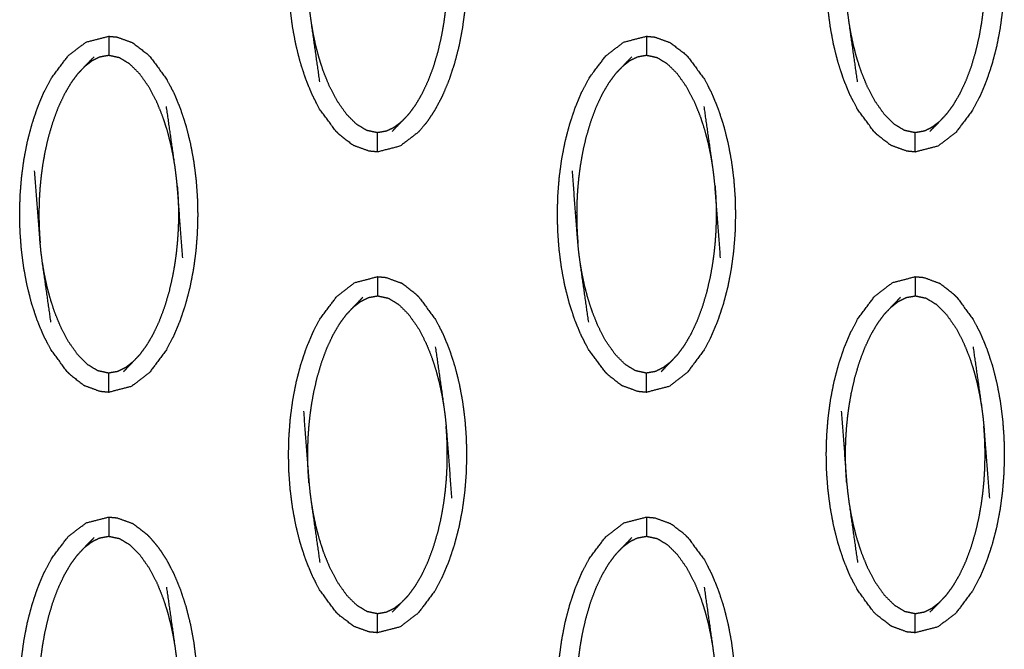
# Model space of a CAD drawing. Units: millimetres. Extents: x -9064 to 8327, y -5322 to 6262.
# Drawn here: x -954 to -902, y 163 to 196 of the extents above; entities that cross this region are included whole.
import ezdxf

# ---------------------------------------------------------------- set-up
doc = ezdxf.new("R2010")
doc.units = ezdxf.units.MM
doc.layers.add('DEFAULT', color=7, linetype='Continuous')

msp = doc.modelspace()

# ---------------------------------------------------------------- linework, layer by layer
at = {"layer": 'DEFAULT', "color": 0}
for points, knots in [([(-937.134, 190.356), (-937.134, 190.356), (-937.134, 190.356), (-937.564, 190.937), (-937.993, 191.518), (-938.182, 191.882), (-938.37, 192.246), (-938.537, 192.65), (-938.703, 193.053), (-938.846, 193.489), (-938.988, 193.924), (-939.105, 194.382), (-939.221, 194.84), (-939.309, 195.312), (-939.397, 195.783), (-939.457, 196.255), (-939.518, 196.727), (-939.552, 197.191), (-939.586, 197.655), (-939.596, 198.116), (-939.607, 198.578), (-939.594, 199.045), (-939.582, 199.511), (-939.545, 199.982), (-939.509, 200.452), (-939.446, 200.921), (-939.384, 201.389), (-939.294, 201.853), (-939.204, 202.317), (-939.086, 202.77), (-938.968, 203.223), (-938.823, 203.656), (-938.679, 204.089), (-938.51, 204.492), (-938.341, 204.894), (-938.15, 205.256), (-937.96, 205.619), (-937.528, 206.193), (-937.096, 206.766), (-936.628, 207.127), (-936.159, 207.488), (-935.57, 207.64), (-934.981, 207.793), (-934.981, 207.793), (-934.981, 207.793)], [72.999734, 72.999734, 72.999734, 73, 73, 74, 74, 75, 75, 76, 76, 77, 77, 78, 78, 79, 79, 80, 80, 81, 81, 82, 82, 83, 83, 84, 84, 85, 85, 86, 86, 87, 87, 88, 88, 89, 89, 90, 90, 91, 91, 92, 92, 93, 93, 93.000015, 93.000015, 93.000015]), ([(-909.187, 190.356), (-909.616, 190.937), (-910.046, 191.518), (-910.234, 191.882), (-910.423, 192.246), (-910.59, 192.65), (-910.757, 193.053), (-910.899, 193.489), (-911.042, 193.924), (-911.158, 194.382), (-911.274, 194.84), (-911.361, 195.312), (-911.449, 195.783), (-911.51, 196.255), (-911.57, 196.727), (-911.605, 197.191), (-911.639, 197.655), (-911.649, 198.116), (-911.66, 198.578), (-911.648, 199.045), (-911.635, 199.511), (-911.598, 199.982), (-911.562, 200.452), (-911.499, 200.921), (-911.437, 201.389), (-911.347, 201.853), (-911.257, 202.317), (-911.139, 202.77), (-911.021, 203.223), (-910.876, 203.656), (-910.732, 204.089), (-910.563, 204.492), (-910.394, 204.894), (-910.203, 205.256), (-910.013, 205.619), (-909.581, 206.193), (-909.149, 206.766), (-908.681, 207.127), (-908.212, 207.488), (-907.623, 207.64), (-907.033, 207.793), (-907.033, 207.793), (-907.033, 207.793)], [69.000044, 69.000044, 69.000044, 70, 70, 71, 71, 72, 72, 73, 73, 74, 74, 75, 75, 76, 76, 77, 77, 78, 78, 79, 79, 80, 80, 81, 81, 82, 82, 83, 83, 84, 84, 85, 85, 86, 86, 87, 87, 88, 88, 89, 89, 89.000056, 89.000056, 89.000056]), ([(-932.827, 206.725), (-932.605, 206.46), (-932.383, 206.195), (-932.175, 205.879), (-931.968, 205.563), (-931.779, 205.199), (-931.591, 204.836), (-931.424, 204.432), (-931.257, 204.028), (-931.114, 203.592), (-930.972, 203.157), (-930.856, 202.699), (-930.74, 202.241), (-930.652, 201.77), (-930.565, 201.298), (-930.504, 200.826), (-930.443, 200.354), (-930.409, 199.89), (-930.375, 199.426), (-930.364, 198.965), (-930.354, 198.504), (-930.366, 198.037), (-930.379, 197.57), (-930.416, 197.1), (-930.452, 196.63), (-930.515, 196.161), (-930.577, 195.692), (-930.667, 195.228), (-930.757, 194.764), (-930.875, 194.311), (-930.993, 193.858), (-931.138, 193.425), (-931.282, 192.992), (-931.451, 192.589), (-931.62, 192.187), (-931.811, 191.825), (-932.001, 191.463), (-932.21, 191.15), (-932.419, 190.837), (-932.642, 190.576), (-932.864, 190.315), (-933.333, 189.954), (-933.802, 189.593), (-934.391, 189.441), (-934.98, 189.289)], [1.000254, 1.000254, 1.000254, 2, 2, 3, 3, 4, 4, 5, 5, 6, 6, 7, 7, 8, 8, 9, 9, 10, 10, 11, 11, 12, 12, 13, 13, 14, 14, 15, 15, 16, 16, 17, 17, 18, 18, 19, 19, 20, 20, 21, 21, 22, 22, 22.999868, 22.999868, 22.999868]), ([(-904.88, 206.725), (-904.45, 206.144), (-904.021, 205.563), (-903.832, 205.199), (-903.644, 204.836), (-903.477, 204.432), (-903.311, 204.028), (-903.168, 203.592), (-903.025, 203.157), (-902.909, 202.699), (-902.793, 202.241), (-902.705, 201.77), (-902.617, 201.298), (-902.557, 200.826), (-902.496, 200.354), (-902.462, 199.89), (-902.428, 199.426), (-902.418, 198.965), (-902.407, 198.504), (-902.42, 198.037), (-902.432, 197.57), (-902.469, 197.1), (-902.506, 196.63), (-902.568, 196.161), (-902.63, 195.692), (-902.72, 195.228), (-902.81, 194.764), (-902.928, 194.311), (-903.046, 193.858), (-903.19, 193.425), (-903.335, 192.992), (-903.504, 192.589), (-903.673, 192.187), (-903.863, 191.825), (-904.054, 191.463), (-904.486, 190.889), (-904.918, 190.315), (-905.386, 189.954), (-905.855, 189.593), (-906.444, 189.441), (-907.033, 189.289), (-907.036, 189.289), (-907.038, 189.29)], [1.000189, 1.000189, 1.000189, 2, 2, 3, 3, 4, 4, 5, 5, 6, 6, 7, 7, 8, 8, 9, 9, 10, 10, 11, 11, 12, 12, 13, 13, 14, 14, 15, 15, 16, 16, 17, 17, 18, 18, 19, 19, 20, 20, 21, 21, 21.004244, 21.004244, 21.004244]), ([(-937.982, 192.933), (-938.203, 194.49), (-938.425, 196.047), (-938.46, 196.312), (-938.495, 196.577), (-938.52, 196.82), (-938.544, 197.064), (-938.687, 198.935), (-938.829, 200.805)], [-3, -3, -3, -2, -2, -1, -1, 0, 0, 1, 1, 1]), ([(-910.034, 192.933), (-910.256, 194.49), (-910.479, 196.047), (-910.513, 196.312), (-910.548, 196.577), (-910.572, 196.82), (-910.597, 197.064), (-910.739, 198.935), (-910.882, 200.805)], [-3, -3, -3, -2, -2, -1, -1, 0, 0, 1, 1, 1]), ([(-931.417, 200.017), (-931.401, 199.797), (-931.385, 199.578), (-931.375, 199.379), (-931.365, 199.179), (-931.36, 198.992), (-931.356, 198.804), (-931.355, 198.62), (-931.355, 198.435), (-931.357, 198.242), (-931.36, 198.048), (-931.369, 197.834), (-931.378, 197.62), (-931.395, 197.376), (-931.411, 197.132), (-931.438, 196.859), (-931.465, 196.586), (-931.505, 196.284), (-931.545, 195.982), (-931.605, 195.644), (-931.664, 195.305), (-931.751, 194.925), (-931.838, 194.546), (-931.956, 194.143), (-932.074, 193.74), (-932.217, 193.358), (-932.36, 192.975), (-932.518, 192.64), (-932.675, 192.305), (-932.844, 192.017), (-933.013, 191.729), (-933.19, 191.488), (-933.367, 191.248)], [0, 0, 0, 1, 1, 2, 2, 3, 3, 4, 4, 5, 5, 6, 6, 7, 7, 8, 8, 9, 9, 10, 10, 11, 11, 12, 12, 13, 13, 14, 14, 15, 15, 16, 16, 16]), ([(-903.47, 200.017), (-903.454, 199.797), (-903.438, 199.578), (-903.428, 199.379), (-903.418, 199.179), (-903.414, 198.992), (-903.409, 198.804), (-903.408, 198.62), (-903.407, 198.435), (-903.411, 198.242), (-903.414, 198.048), (-903.422, 197.834), (-903.431, 197.62), (-903.447, 197.376), (-903.464, 197.132), (-903.491, 196.859), (-903.518, 196.586), (-903.558, 196.284), (-903.599, 195.982), (-903.658, 195.644), (-903.717, 195.305), (-903.804, 194.925), (-903.891, 194.546), (-904.009, 194.143), (-904.127, 193.74), (-904.27, 193.358), (-904.413, 192.975), (-904.57, 192.64), (-904.728, 192.305), (-904.897, 192.017), (-905.065, 191.729), (-905.243, 191.488), (-905.42, 191.248)], [0, 0, 0, 1, 1, 2, 2, 3, 3, 4, 4, 5, 5, 6, 6, 7, 7, 8, 8, 9, 9, 10, 10, 11, 11, 12, 12, 13, 13, 14, 14, 15, 15, 16, 16, 16]), ([(-933.73, 190.865), (-933.917, 190.719), (-934.104, 190.574), (-934.307, 190.472), (-934.511, 190.371), (-934.746, 190.329), (-934.981, 190.288), (-935.26, 190.347), (-935.54, 190.406), (-935.807, 190.568), (-936.074, 190.73), (-936.332, 190.986), (-936.589, 191.243), (-936.834, 191.59), (-937.079, 191.938), (-937.285, 192.332), (-937.491, 192.725), (-937.645, 193.106), (-937.799, 193.487), (-937.913, 193.841), (-938.027, 194.195), (-938.114, 194.527), (-938.2, 194.859), (-938.265, 195.167), (-938.329, 195.475), (-938.377, 195.761), (-938.425, 196.047)], [0, 0, 0, 1, 1, 2, 2, 3, 3, 4, 4, 5, 5, 6, 6, 7, 7, 8, 8, 9, 9, 10, 10, 11, 11, 12, 12, 13, 13, 13]), ([(-905.782, 190.865), (-905.97, 190.719), (-906.157, 190.574), (-906.36, 190.472), (-906.564, 190.371), (-906.798, 190.329), (-907.033, 190.288), (-907.314, 190.347), (-907.594, 190.406), (-907.86, 190.568), (-908.127, 190.73), (-908.384, 190.986), (-908.642, 191.243), (-908.887, 191.59), (-909.133, 191.938), (-909.338, 192.332), (-909.544, 192.725), (-909.698, 193.106), (-909.852, 193.487), (-909.966, 193.841), (-910.08, 194.195), (-910.167, 194.527), (-910.253, 194.859), (-910.317, 195.167), (-910.382, 195.475), (-910.43, 195.761), (-910.479, 196.047)], [0, 0, 0, 1, 1, 2, 2, 3, 3, 4, 4, 5, 5, 6, 6, 7, 7, 8, 8, 9, 9, 10, 10, 11, 11, 12, 12, 13, 13, 13]), ([(-951.107, 177.865), (-951.107, 177.865), (-951.107, 177.865), (-951.537, 178.446), (-951.967, 179.027), (-952.155, 179.391), (-952.344, 179.755), (-952.51, 180.158), (-952.677, 180.562), (-952.819, 180.997), (-952.962, 181.432), (-953.078, 181.89), (-953.194, 182.348), (-953.282, 182.82), (-953.37, 183.292), (-953.431, 183.764), (-953.491, 184.236), (-953.525, 184.7), (-953.56, 185.164), (-953.57, 185.625), (-953.58, 186.086), (-953.568, 186.552), (-953.556, 187.019), (-953.519, 187.489), (-953.482, 187.96), (-953.42, 188.429), (-953.357, 188.898), (-953.268, 189.362), (-953.178, 189.826), (-953.06, 190.279), (-952.941, 190.732), (-952.797, 191.165), (-952.652, 191.597), (-952.483, 192), (-952.315, 192.403), (-952.124, 192.765), (-951.934, 193.128), (-951.502, 193.701), (-951.069, 194.275), (-950.601, 194.636), (-950.133, 194.997), (-949.544, 195.149), (-948.954, 195.301)], [68.999616, 68.999616, 68.999616, 69, 69, 70, 70, 71, 71, 72, 72, 73, 73, 74, 74, 75, 75, 76, 76, 77, 77, 78, 78, 79, 79, 80, 80, 81, 81, 82, 82, 83, 83, 84, 84, 85, 85, 86, 86, 87, 87, 88, 88, 88.999775, 88.999775, 88.999775]), ([(-948.954, 195.301), (-948.954, 195.266), (-948.954, 195.231), (-948.954, 195.12), (-948.954, 195.008), (-948.954, 194.839), (-948.954, 194.67), (-948.954, 194.486), (-948.954, 194.302)], [0, 0, 0, 1, 1, 2, 2, 3, 3, 4, 4, 4]), ([(-948.954, 195.301), (-948.736, 195.281), (-948.518, 195.26), (-948.127, 195.118), (-947.736, 194.975)], [0, 0, 0, 1, 1, 2, 2, 2]), ([(-947.736, 194.975), (-947.691, 194.947), (-947.647, 194.919), (-947.293, 194.644), (-946.939, 194.37), (-946.87, 194.302), (-946.801, 194.234)], [0, 0, 0, 1, 1, 2, 2, 3, 3, 3]), ([(-924.397, 179.755), (-924.563, 180.158), (-924.73, 180.562), (-924.872, 180.997), (-925.015, 181.432), (-925.131, 181.89), (-925.247, 182.348), (-925.335, 182.82), (-925.423, 183.292), (-925.483, 183.764), (-925.544, 184.236), (-925.578, 184.7), (-925.612, 185.164), (-925.623, 185.625), (-925.634, 186.086), (-925.621, 186.552), (-925.608, 187.019), (-925.572, 187.489), (-925.535, 187.96), (-925.473, 188.429), (-925.41, 188.898), (-925.32, 189.362), (-925.231, 189.826), (-925.112, 190.279), (-924.994, 190.732), (-924.85, 191.165), (-924.705, 191.597), (-924.536, 192), (-924.367, 192.403), (-924.177, 192.765), (-923.986, 193.128), (-923.555, 193.701), (-923.123, 194.275), (-922.654, 194.636), (-922.186, 194.997), (-921.597, 195.149), (-921.007, 195.301)], [71, 71, 71, 72, 72, 73, 73, 74, 74, 75, 75, 76, 76, 77, 77, 78, 78, 79, 79, 80, 80, 81, 81, 82, 82, 83, 83, 84, 84, 85, 85, 86, 86, 87, 87, 88, 88, 88.999588, 88.999588, 88.999588]), ([(-921.007, 195.301), (-921.007, 195.266), (-921.007, 195.231), (-921.007, 195.12), (-921.007, 195.008), (-921.007, 194.839), (-921.007, 194.67), (-921.007, 194.486), (-921.007, 194.302)], [0, 0, 0, 1, 1, 2, 2, 3, 3, 4, 4, 4]), ([(-921.007, 195.301), (-920.789, 195.281), (-920.57, 195.26), (-920.18, 195.118), (-919.789, 194.975)], [0, 0, 0, 1, 1, 2, 2, 2]), ([(-919.789, 194.975), (-919.744, 194.947), (-919.699, 194.919), (-919.345, 194.644), (-918.991, 194.37), (-918.922, 194.302), (-918.854, 194.234)], [0, 0, 0, 1, 1, 2, 2, 3, 3, 3]), ([(-950.567, 193.342), (-950.386, 193.533), (-950.205, 193.724), (-949.961, 193.979), (-949.716, 194.233)], [-1, -1, -1, 0, 0, 1, 1, 1]), ([(-945.509, 188.544), (-945.557, 188.829), (-945.606, 189.115), (-945.67, 189.423), (-945.734, 189.731), (-945.821, 190.063), (-945.907, 190.395), (-946.022, 190.749), (-946.136, 191.103), (-946.29, 191.484), (-946.443, 191.865), (-946.649, 192.258), (-946.855, 192.652), (-947.1, 193), (-947.345, 193.347), (-947.603, 193.603), (-947.86, 193.859), (-948.127, 194.022), (-948.394, 194.184), (-948.674, 194.243), (-948.954, 194.302), (-949.189, 194.26), (-949.424, 194.218), (-949.627, 194.117), (-949.83, 194.016), (-950.018, 193.87), (-950.205, 193.724)], [0, 0, 0, 1, 1, 2, 2, 3, 3, 4, 4, 5, 5, 6, 6, 7, 7, 8, 8, 9, 9, 10, 10, 11, 11, 12, 12, 13, 13, 13]), ([(-946.801, 194.234), (-946.371, 193.652), (-945.941, 193.071), (-945.753, 192.708), (-945.565, 192.344), (-945.398, 191.941), (-945.231, 191.537), (-945.088, 191.101), (-944.945, 190.666), (-944.83, 190.208), (-944.714, 189.75), (-944.626, 189.278), (-944.538, 188.806), (-944.478, 188.334), (-944.417, 187.862), (-944.383, 187.399), (-944.349, 186.935), (-944.338, 186.474), (-944.327, 186.012), (-944.34, 185.546), (-944.353, 185.079), (-944.389, 184.609), (-944.426, 184.138), (-944.488, 183.669), (-944.551, 183.2), (-944.641, 182.736), (-944.731, 182.272), (-944.849, 181.819), (-944.967, 181.367), (-945.111, 180.934), (-945.256, 180.501), (-945.425, 180.098), (-945.594, 179.696), (-945.784, 179.334), (-945.975, 178.971), (-946.406, 178.398), (-946.838, 177.824), (-947.307, 177.463), (-947.775, 177.102), (-948.365, 176.95), (-948.954, 176.798)], [1.000142, 1.000142, 1.000142, 2, 2, 3, 3, 4, 4, 5, 5, 6, 6, 7, 7, 8, 8, 9, 9, 10, 10, 11, 11, 12, 12, 13, 13, 14, 14, 15, 15, 16, 16, 17, 17, 18, 18, 19, 19, 20, 20, 20.999768, 20.999768, 20.999768]), ([(-922.62, 193.342), (-922.439, 193.533), (-922.258, 193.724), (-922.013, 193.979), (-921.769, 194.233)], [-1, -1, -1, 0, 0, 1, 1, 1]), ([(-917.562, 188.544), (-917.61, 188.829), (-917.658, 189.115), (-917.723, 189.423), (-917.787, 189.731), (-917.874, 190.063), (-917.96, 190.395), (-918.074, 190.749), (-918.189, 191.103), (-918.342, 191.484), (-918.496, 191.865), (-918.702, 192.258), (-918.908, 192.652), (-919.153, 193), (-919.399, 193.347), (-919.656, 193.603), (-919.913, 193.859), (-920.18, 194.022), (-920.447, 194.184), (-920.727, 194.243), (-921.007, 194.302), (-921.242, 194.26), (-921.477, 194.218), (-921.68, 194.117), (-921.884, 194.016), (-922.071, 193.87), (-922.258, 193.724)], [0, 0, 0, 1, 1, 2, 2, 3, 3, 4, 4, 5, 5, 6, 6, 7, 7, 8, 8, 9, 9, 10, 10, 11, 11, 12, 12, 13, 13, 13]), ([(-918.853, 194.234), (-918.424, 193.652), (-917.994, 193.071), (-917.806, 192.708), (-917.617, 192.344), (-917.451, 191.941), (-917.284, 191.537), (-917.142, 191.101), (-916.999, 190.666), (-916.883, 190.208), (-916.767, 189.75), (-916.679, 189.278), (-916.591, 188.806), (-916.53, 188.334), (-916.47, 187.862), (-916.436, 187.399), (-916.401, 186.935), (-916.391, 186.474), (-916.381, 186.012), (-916.393, 185.546), (-916.405, 185.079), (-916.442, 184.609), (-916.479, 184.138), (-916.541, 183.669), (-916.604, 183.2), (-916.693, 182.736), (-916.783, 182.272), (-916.901, 181.819), (-917.02, 181.367), (-917.164, 180.934), (-917.309, 180.501), (-917.478, 180.098), (-917.647, 179.696), (-917.837, 179.334), (-918.027, 178.971), (-918.459, 178.398), (-918.891, 177.824), (-919.359, 177.463), (-919.828, 177.102), (-920.418, 176.95), (-921.007, 176.798)], [1.00031, 1.00031, 1.00031, 2, 2, 3, 3, 4, 4, 5, 5, 6, 6, 7, 7, 8, 8, 9, 9, 10, 10, 11, 11, 12, 12, 13, 13, 14, 14, 15, 15, 16, 16, 17, 17, 18, 18, 19, 19, 20, 20, 20.999955, 20.999955, 20.999955]), ([(-950.567, 193.342), (-950.745, 193.102), (-950.922, 192.861), (-951.091, 192.573), (-951.26, 192.285), (-951.417, 191.95), (-951.574, 191.615), (-951.717, 191.233), (-951.86, 190.85), (-951.979, 190.447), (-952.097, 190.045), (-952.184, 189.664), (-952.271, 189.284), (-952.33, 188.946), (-952.389, 188.608), (-952.429, 188.306), (-952.47, 188.005), (-952.497, 187.731), (-952.524, 187.458), (-952.54, 187.214), (-952.557, 186.97), (-952.565, 186.756), (-952.573, 186.542), (-952.577, 186.348), (-952.58, 186.155), (-952.579, 185.97), (-952.578, 185.785), (-952.573, 185.598), (-952.568, 185.411), (-952.559, 185.212), (-952.55, 185.012), (-952.534, 184.793), (-952.518, 184.573)], [0, 0, 0, 1, 1, 2, 2, 3, 3, 4, 4, 5, 5, 6, 6, 7, 7, 8, 8, 9, 9, 10, 10, 11, 11, 12, 12, 13, 13, 14, 14, 15, 15, 16, 16, 16]), ([(-922.62, 193.342), (-922.797, 193.102), (-922.975, 192.861), (-923.144, 192.573), (-923.313, 192.285), (-923.47, 191.95), (-923.627, 191.615), (-923.77, 191.233), (-923.913, 190.85), (-924.031, 190.447), (-924.149, 190.045), (-924.236, 189.664), (-924.323, 189.284), (-924.383, 188.946), (-924.442, 188.608), (-924.482, 188.306), (-924.523, 188.005), (-924.549, 187.731), (-924.576, 187.458), (-924.593, 187.214), (-924.609, 186.97), (-924.618, 186.756), (-924.626, 186.542), (-924.629, 186.348), (-924.633, 186.155), (-924.632, 185.97), (-924.632, 185.785), (-924.627, 185.598), (-924.622, 185.411), (-924.612, 185.212), (-924.603, 185.012), (-924.586, 184.793), (-924.57, 184.573)], [0, 0, 0, 1, 1, 2, 2, 3, 3, 4, 4, 5, 5, 6, 6, 7, 7, 8, 8, 9, 9, 10, 10, 11, 11, 12, 12, 13, 13, 14, 14, 15, 15, 16, 16, 16]), ([(-945.106, 183.785), (-945.248, 185.655), (-945.391, 187.525), (-945.415, 187.769), (-945.44, 188.013), (-945.474, 188.278), (-945.509, 188.544), (-945.731, 190.1), (-945.953, 191.657)], [0, 0, 0, 1, 1, 2, 2, 3, 3, 4, 4, 4]), ([(-917.158, 183.785), (-917.301, 185.655), (-917.443, 187.525), (-917.468, 187.769), (-917.492, 188.013), (-917.527, 188.278), (-917.562, 188.544), (-917.784, 190.1), (-918.006, 191.657)], [0, 0, 0, 1, 1, 2, 2, 3, 3, 4, 4, 4]), ([(-933.367, 191.248), (-933.548, 191.056), (-933.73, 190.865), (-933.974, 190.611), (-934.219, 190.357)], [0, 0, 0, 1, 1, 2, 2, 2]), ([(-905.42, 191.248), (-905.601, 191.056), (-905.782, 190.865), (-906.027, 190.611), (-906.272, 190.357)], [0, 0, 0, 1, 1, 2, 2, 2]), ([(-937.134, 190.356), (-937.065, 190.288), (-936.996, 190.219), (-936.642, 189.945), (-936.288, 189.672), (-936.243, 189.643), (-936.198, 189.615)], [0.001628, 0.001628, 0.001628, 1, 1, 2, 2, 3, 3, 3]), ([(-934.981, 189.289), (-934.981, 189.324), (-934.981, 189.359), (-934.981, 189.47), (-934.981, 189.582), (-934.981, 189.751), (-934.981, 189.92), (-934.981, 190.104), (-934.981, 190.288)], [0, 0, 0, 1, 1, 2, 2, 3, 3, 4, 4, 4]), ([(-909.187, 190.356), (-909.118, 190.288), (-909.049, 190.219), (-908.695, 189.945), (-908.341, 189.672), (-908.296, 189.643), (-908.251, 189.615)], [0, 0, 0, 1, 1, 2, 2, 3, 3, 3]), ([(-907.033, 189.289), (-907.033, 189.324), (-907.033, 189.359), (-907.033, 189.47), (-907.033, 189.582), (-907.033, 189.751), (-907.033, 189.92), (-907.033, 190.104), (-907.033, 190.288)], [0, 0, 0, 1, 1, 2, 2, 3, 3, 4, 4, 4]), ([(-934.981, 189.289), (-935.199, 189.309), (-935.417, 189.33), (-935.808, 189.472), (-936.198, 189.615)], [0, 0, 0, 1, 1, 2, 2, 2]), ([(-907.039, 189.289), (-907.254, 189.309), (-907.47, 189.33), (-907.86, 189.472), (-908.251, 189.615)], [0.012052, 0.012052, 0.012052, 1, 1, 2, 2, 2]), ([(-951.955, 180.442), (-952.177, 181.999), (-952.399, 183.555), (-952.434, 183.82), (-952.469, 184.086), (-952.493, 184.329), (-952.518, 184.573), (-952.66, 186.443), (-952.803, 188.314)], [-3, -3, -3, -2, -2, -1, -1, 0, 0, 1, 1, 1]), ([(-924.008, 180.442), (-924.23, 181.999), (-924.452, 183.555), (-924.487, 183.82), (-924.522, 184.086), (-924.546, 184.329), (-924.57, 184.573), (-924.713, 186.443), (-924.856, 188.314)], [-3, -3, -3, -2, -2, -1, -1, 0, 0, 1, 1, 1]), ([(-945.391, 187.525), (-945.375, 187.306), (-945.358, 187.087), (-945.349, 186.887), (-945.339, 186.687), (-945.334, 186.5), (-945.329, 186.313), (-945.329, 186.129), (-945.328, 185.944), (-945.331, 185.751), (-945.334, 185.557), (-945.343, 185.342), (-945.352, 185.128), (-945.368, 184.884), (-945.385, 184.64), (-945.412, 184.367), (-945.439, 184.093), (-945.479, 183.792), (-945.519, 183.491), (-945.578, 183.152), (-945.638, 182.814), (-945.725, 182.434), (-945.812, 182.053), (-945.93, 181.651), (-946.048, 181.248), (-946.191, 180.866), (-946.334, 180.484), (-946.491, 180.149), (-946.649, 179.814), (-946.817, 179.526), (-946.986, 179.237), (-947.164, 178.997), (-947.341, 178.756)], [0, 0, 0, 1, 1, 2, 2, 3, 3, 4, 4, 5, 5, 6, 6, 7, 7, 8, 8, 9, 9, 10, 10, 11, 11, 12, 12, 13, 13, 14, 14, 15, 15, 16, 16, 16]), ([(-917.443, 187.525), (-917.427, 187.306), (-917.411, 187.087), (-917.401, 186.887), (-917.392, 186.687), (-917.387, 186.5), (-917.383, 186.313), (-917.382, 186.129), (-917.381, 185.944), (-917.384, 185.751), (-917.388, 185.557), (-917.396, 185.342), (-917.404, 185.128), (-917.421, 184.884), (-917.438, 184.64), (-917.464, 184.367), (-917.491, 184.093), (-917.531, 183.792), (-917.571, 183.491), (-917.631, 183.152), (-917.69, 182.814), (-917.777, 182.434), (-917.864, 182.053), (-917.982, 181.651), (-918.101, 181.248), (-918.244, 180.866), (-918.387, 180.484), (-918.544, 180.149), (-918.701, 179.814), (-918.87, 179.526), (-919.039, 179.237), (-919.216, 178.997), (-919.394, 178.756)], [0, 0, 0, 1, 1, 2, 2, 3, 3, 4, 4, 5, 5, 6, 6, 7, 7, 8, 8, 9, 9, 10, 10, 11, 11, 12, 12, 13, 13, 14, 14, 15, 15, 16, 16, 16]), ([(-947.703, 178.374), (-947.89, 178.228), (-948.077, 178.083), (-948.28, 177.981), (-948.483, 177.88), (-948.719, 177.838), (-948.954, 177.797), (-949.234, 177.856), (-949.514, 177.915), (-949.781, 178.077), (-950.048, 178.239), (-950.305, 178.495), (-950.563, 178.751), (-950.808, 179.099), (-951.053, 179.447), (-951.259, 179.84), (-951.465, 180.233), (-951.619, 180.614), (-951.773, 180.995), (-951.887, 181.349), (-952.001, 181.704), (-952.087, 182.035), (-952.174, 182.367), (-952.238, 182.675), (-952.303, 182.984), (-952.351, 183.27), (-952.399, 183.555)], [0, 0, 0, 1, 1, 2, 2, 3, 3, 4, 4, 5, 5, 6, 6, 7, 7, 8, 8, 9, 9, 10, 10, 11, 11, 12, 12, 13, 13, 13]), ([(-919.756, 178.374), (-919.943, 178.228), (-920.13, 178.083), (-920.334, 177.981), (-920.537, 177.88), (-920.772, 177.838), (-921.007, 177.797), (-921.287, 177.856), (-921.566, 177.915), (-921.834, 178.077), (-922.101, 178.239), (-922.358, 178.495), (-922.615, 178.751), (-922.861, 179.099), (-923.107, 179.447), (-923.312, 179.84), (-923.518, 180.233), (-923.671, 180.614), (-923.825, 180.995), (-923.94, 181.349), (-924.054, 181.704), (-924.14, 182.035), (-924.227, 182.367), (-924.291, 182.675), (-924.356, 182.984), (-924.404, 183.27), (-924.452, 183.555)], [0, 0, 0, 1, 1, 2, 2, 3, 3, 4, 4, 5, 5, 6, 6, 7, 7, 8, 8, 9, 9, 10, 10, 11, 11, 12, 12, 13, 13, 13]), ([(-937.134, 165.373), (-937.564, 165.954), (-937.993, 166.536), (-938.182, 166.899), (-938.37, 167.262), (-938.537, 167.666), (-938.703, 168.07), (-938.846, 168.505), (-938.988, 168.941), (-939.105, 169.399), (-939.221, 169.857), (-939.309, 170.329), (-939.397, 170.8), (-939.457, 171.273), (-939.518, 171.745), (-939.552, 172.208), (-939.586, 172.672), (-939.596, 173.133), (-939.607, 173.594), (-939.594, 174.061), (-939.582, 174.528), (-939.545, 174.998), (-939.509, 175.468), (-939.446, 175.938), (-939.384, 176.407), (-939.294, 176.871), (-939.204, 177.335), (-939.086, 177.787), (-938.968, 178.24), (-938.823, 178.673), (-938.679, 179.106), (-938.51, 179.509), (-938.341, 179.912), (-938.15, 180.274), (-937.96, 180.635), (-937.528, 181.209), (-937.096, 181.783), (-936.628, 182.144), (-936.159, 182.505), (-935.57, 182.657), (-934.981, 182.809)], [1.000035, 1.000035, 1.000035, 2, 2, 3, 3, 4, 4, 5, 5, 6, 6, 7, 7, 8, 8, 9, 9, 10, 10, 11, 11, 12, 12, 13, 13, 14, 14, 15, 15, 16, 16, 17, 17, 18, 18, 19, 19, 20, 20, 20.999786, 20.999786, 20.999786]), ([(-934.981, 182.809), (-934.981, 182.775), (-934.981, 182.74), (-934.981, 182.629), (-934.981, 182.517), (-934.981, 182.348), (-934.981, 182.178), (-934.981, 181.994), (-934.981, 181.81)], [0, 0, 0, 1, 1, 2, 2, 3, 3, 4, 4, 4]), ([(-934.98, 182.809), (-934.762, 182.789), (-934.544, 182.768), (-934.153, 182.626), (-933.763, 182.484)], [0.001352, 0.001352, 0.001352, 1, 1, 2, 2, 2]), ([(-909.186, 165.373), (-909.187, 165.373), (-909.187, 165.373), (-909.616, 165.954), (-910.046, 166.536), (-910.234, 166.899), (-910.423, 167.262), (-910.59, 167.666), (-910.757, 168.07), (-910.899, 168.505), (-911.042, 168.941), (-911.158, 169.399), (-911.274, 169.857), (-911.361, 170.329), (-911.449, 170.8), (-911.51, 171.273), (-911.57, 171.745), (-911.605, 172.208), (-911.639, 172.672), (-911.649, 173.133), (-911.66, 173.594), (-911.648, 174.061), (-911.635, 174.528), (-911.598, 174.998), (-911.562, 175.468), (-911.499, 175.938), (-911.437, 176.407), (-911.347, 176.871), (-911.257, 177.335), (-911.139, 177.787), (-911.021, 178.24), (-910.876, 178.673), (-910.732, 179.106), (-910.563, 179.509), (-910.394, 179.912), (-910.203, 180.274), (-910.013, 180.635), (-909.581, 181.209), (-909.149, 181.783), (-908.681, 182.144), (-908.212, 182.505), (-907.623, 182.657), (-907.033, 182.809)], [0.999867, 0.999867, 0.999867, 1, 1, 2, 2, 3, 3, 4, 4, 5, 5, 6, 6, 7, 7, 8, 8, 9, 9, 10, 10, 11, 11, 12, 12, 13, 13, 14, 14, 15, 15, 16, 16, 17, 17, 18, 18, 19, 19, 20, 20, 20.999932, 20.999932, 20.999932]), ([(-907.033, 182.809), (-906.815, 182.789), (-906.597, 182.768), (-906.206, 182.626), (-905.815, 182.484)], [0, 0, 0, 1, 1, 2, 2, 2]), ([(-907.033, 182.809), (-907.033, 182.775), (-907.033, 182.74), (-907.033, 182.629), (-907.033, 182.517), (-907.033, 182.348), (-907.033, 182.178), (-907.033, 181.994), (-907.033, 181.81)], [0, 0, 0, 1, 1, 2, 2, 3, 3, 4, 4, 4]), ([(-932.827, 181.742), (-932.896, 181.81), (-932.965, 181.879), (-933.319, 182.153), (-933.673, 182.427), (-933.718, 182.456), (-933.763, 182.484)], [0, 0, 0, 1, 1, 2, 2, 3, 3, 3]), ([(-904.88, 181.742), (-904.949, 181.81), (-905.018, 181.879), (-905.372, 182.153), (-905.726, 182.427), (-905.771, 182.456), (-905.815, 182.484)], [0, 0, 0, 1, 1, 2, 2, 3, 3, 3]), ([(-936.594, 180.85), (-936.413, 181.042), (-936.232, 181.233), (-935.987, 181.487), (-935.742, 181.742)], [0, 0, 0, 1, 1, 2, 2, 2]), ([(-936.232, 181.233), (-936.045, 181.379), (-935.857, 181.524), (-935.654, 181.626), (-935.45, 181.727), (-935.215, 181.769), (-934.981, 181.81), (-934.701, 181.751), (-934.421, 181.692), (-934.154, 181.53), (-933.887, 181.368), (-933.629, 181.112), (-933.372, 180.856), (-933.127, 180.508), (-932.881, 180.16), (-932.675, 179.767), (-932.47, 179.374), (-932.316, 178.993), (-932.162, 178.612), (-932.048, 178.257), (-931.934, 177.903), (-931.847, 177.571), (-931.761, 177.24), (-931.696, 176.931), (-931.632, 176.623), (-931.584, 176.337), (-931.535, 176.051)], [0, 0, 0, 1, 1, 2, 2, 3, 3, 4, 4, 5, 5, 6, 6, 7, 7, 8, 8, 9, 9, 10, 10, 11, 11, 12, 12, 13, 13, 13]), ([(-932.827, 181.742), (-932.827, 181.742), (-932.827, 181.742), (-932.398, 181.161), (-931.968, 180.58), (-931.779, 180.216), (-931.591, 179.852), (-931.424, 179.448), (-931.257, 179.045), (-931.114, 178.61), (-930.972, 178.174), (-930.856, 177.716), (-930.74, 177.258), (-930.652, 176.787), (-930.565, 176.315), (-930.504, 175.843), (-930.443, 175.371), (-930.409, 174.907), (-930.375, 174.443), (-930.364, 173.982), (-930.354, 173.521), (-930.366, 173.054), (-930.379, 172.588), (-930.416, 172.117), (-930.452, 171.647), (-930.515, 171.178), (-930.577, 170.709), (-930.667, 170.245), (-930.757, 169.781), (-930.875, 169.328), (-930.993, 168.875), (-931.138, 168.442), (-931.282, 168.009), (-931.451, 167.607), (-931.62, 167.204), (-931.811, 166.841), (-932.001, 166.479), (-932.433, 165.905), (-932.864, 165.332), (-933.333, 164.971), (-933.802, 164.61), (-934.391, 164.458), (-934.98, 164.305)], [68.999979, 68.999979, 68.999979, 69, 69, 70, 70, 71, 71, 72, 72, 73, 73, 74, 74, 75, 75, 76, 76, 77, 77, 78, 78, 79, 79, 80, 80, 81, 81, 82, 82, 83, 83, 84, 84, 85, 85, 86, 86, 87, 87, 88, 88, 88.999917, 88.999917, 88.999917]), ([(-908.647, 180.85), (-908.465, 181.042), (-908.284, 181.233), (-908.04, 181.487), (-907.796, 181.742)], [0, 0, 0, 1, 1, 2, 2, 2]), ([(-908.284, 181.233), (-908.097, 181.379), (-907.91, 181.524), (-907.707, 181.626), (-907.504, 181.727), (-907.269, 181.769), (-907.033, 181.81), (-906.753, 181.751), (-906.474, 181.692), (-906.207, 181.53), (-905.94, 181.368), (-905.682, 181.112), (-905.425, 180.856), (-905.18, 180.508), (-904.935, 180.16), (-904.729, 179.767), (-904.523, 179.374), (-904.369, 178.993), (-904.215, 178.612), (-904.101, 178.257), (-903.986, 177.903), (-903.9, 177.571), (-903.814, 177.24), (-903.749, 176.931), (-903.685, 176.623), (-903.637, 176.337), (-903.589, 176.051)], [0, 0, 0, 1, 1, 2, 2, 3, 3, 4, 4, 5, 5, 6, 6, 7, 7, 8, 8, 9, 9, 10, 10, 11, 11, 12, 12, 13, 13, 13]), ([(-904.88, 181.742), (-904.88, 181.742), (-904.88, 181.742), (-904.45, 181.161), (-904.021, 180.58), (-903.832, 180.216), (-903.644, 179.852), (-903.477, 179.448), (-903.311, 179.045), (-903.168, 178.61), (-903.025, 178.174), (-902.909, 177.716), (-902.793, 177.258), (-902.705, 176.787), (-902.617, 176.315), (-902.557, 175.843), (-902.496, 175.371), (-902.462, 174.907), (-902.428, 174.443), (-902.418, 173.982), (-902.407, 173.521), (-902.42, 173.054), (-902.432, 172.588), (-902.469, 172.117), (-902.506, 171.647), (-902.568, 171.178), (-902.63, 170.709), (-902.72, 170.245), (-902.81, 169.781), (-902.928, 169.328), (-903.046, 168.875), (-903.19, 168.442), (-903.335, 168.009), (-903.504, 167.607), (-903.673, 167.204), (-903.863, 166.841), (-904.054, 166.479), (-904.486, 165.905), (-904.918, 165.332), (-905.386, 164.971), (-905.855, 164.61), (-906.444, 164.458), (-907.033, 164.305)], [68.999891, 68.999891, 68.999891, 69, 69, 70, 70, 71, 71, 72, 72, 73, 73, 74, 74, 75, 75, 76, 76, 77, 77, 78, 78, 79, 79, 80, 80, 81, 81, 82, 82, 83, 83, 84, 84, 85, 85, 86, 86, 87, 87, 88, 88, 88.999877, 88.999877, 88.999877]), ([(-938.544, 172.082), (-938.56, 172.301), (-938.576, 172.52), (-938.586, 172.72), (-938.596, 172.92), (-938.6, 173.107), (-938.605, 173.294), (-938.606, 173.478), (-938.607, 173.663), (-938.603, 173.857), (-938.6, 174.05), (-938.591, 174.265), (-938.583, 174.479), (-938.566, 174.723), (-938.55, 174.966), (-938.523, 175.24), (-938.496, 175.513), (-938.456, 175.815), (-938.416, 176.117), (-938.357, 176.455), (-938.297, 176.793), (-938.21, 177.173), (-938.123, 177.553), (-938.005, 177.956), (-937.887, 178.359), (-937.744, 178.741), (-937.601, 179.123), (-937.443, 179.458), (-937.286, 179.794), (-937.117, 180.082), (-936.948, 180.37), (-936.771, 180.61), (-936.594, 180.85)], [0, 0, 0, 1, 1, 2, 2, 3, 3, 4, 4, 5, 5, 6, 6, 7, 7, 8, 8, 9, 9, 10, 10, 11, 11, 12, 12, 13, 13, 14, 14, 15, 15, 16, 16, 16]), ([(-910.597, 172.082), (-910.613, 172.301), (-910.629, 172.52), (-910.639, 172.72), (-910.649, 172.92), (-910.653, 173.107), (-910.658, 173.294), (-910.659, 173.478), (-910.659, 173.663), (-910.656, 173.857), (-910.653, 174.05), (-910.645, 174.265), (-910.636, 174.479), (-910.619, 174.723), (-910.603, 174.966), (-910.576, 175.24), (-910.549, 175.513), (-910.509, 175.815), (-910.469, 176.117), (-910.409, 176.455), (-910.35, 176.793), (-910.263, 177.173), (-910.176, 177.553), (-910.058, 177.956), (-909.94, 178.359), (-909.796, 178.741), (-909.653, 179.123), (-909.496, 179.458), (-909.339, 179.794), (-909.17, 180.082), (-909.001, 180.37), (-908.824, 180.61), (-908.647, 180.85)], [0, 0, 0, 1, 1, 2, 2, 3, 3, 4, 4, 5, 5, 6, 6, 7, 7, 8, 8, 9, 9, 10, 10, 11, 11, 12, 12, 13, 13, 14, 14, 15, 15, 16, 16, 16]), ([(-923.16, 177.865), (-923.59, 178.446), (-924.02, 179.027), (-924.208, 179.39), (-924.396, 179.754)], [69.000259, 69.000259, 69.000259, 70, 70, 70.998942, 70.998942, 70.998942]), ([(-931.98, 179.165), (-931.757, 177.608), (-931.535, 176.051), (-931.501, 175.786), (-931.466, 175.521), (-931.441, 175.277), (-931.417, 175.034), (-931.274, 173.163), (-931.132, 171.293)], [-3, -3, -3, -2, -2, -1, -1, 0, 0, 1, 1, 1]), ([(-904.032, 179.165), (-903.811, 177.608), (-903.589, 176.051), (-903.554, 175.786), (-903.519, 175.521), (-903.494, 175.277), (-903.47, 175.034), (-903.327, 173.163), (-903.185, 171.293)], [-3, -3, -3, -2, -2, -1, -1, 0, 0, 1, 1, 1]), ([(-947.341, 178.756), (-947.522, 178.565), (-947.703, 178.374), (-947.947, 178.119), (-948.191, 177.865)], [0, 0, 0, 1, 1, 2, 2, 2]), ([(-919.394, 178.756), (-919.575, 178.565), (-919.756, 178.374), (-920.001, 178.119), (-920.245, 177.865)], [0, 0, 0, 1, 1, 2, 2, 2]), ([(-951.107, 177.865), (-951.038, 177.796), (-950.97, 177.728), (-950.616, 177.454), (-950.262, 177.179), (-950.217, 177.151), (-950.172, 177.123)], [0.002352, 0.002352, 0.002352, 1, 1, 2, 2, 3, 3, 3]), ([(-948.954, 176.797), (-948.954, 176.832), (-948.954, 176.867), (-948.954, 176.978), (-948.954, 177.089), (-948.954, 177.259), (-948.954, 177.428), (-948.954, 177.612), (-948.954, 177.797)], [0, 0, 0, 1, 1, 2, 2, 3, 3, 4, 4, 4]), ([(-923.16, 177.865), (-923.091, 177.797), (-923.023, 177.728), (-922.669, 177.454), (-922.315, 177.179), (-922.27, 177.151), (-922.225, 177.123)], [0, 0, 0, 1, 1, 2, 2, 3, 3, 3]), ([(-921.007, 176.797), (-921.007, 176.832), (-921.007, 176.867), (-921.007, 176.978), (-921.007, 177.089), (-921.007, 177.259), (-921.007, 177.428), (-921.007, 177.612), (-921.007, 177.797)], [0, 0, 0, 1, 1, 2, 2, 3, 3, 4, 4, 4]), ([(-948.954, 176.797), (-949.172, 176.818), (-949.391, 176.839), (-949.781, 176.981), (-950.172, 177.123)], [0, 0, 0, 1, 1, 2, 2, 2]), ([(-921.007, 176.797), (-921.225, 176.818), (-921.443, 176.839), (-921.834, 176.981), (-922.225, 177.123)], [0, 0, 0, 1, 1, 2, 2, 2]), ([(-938.829, 175.823), (-938.687, 173.952), (-938.544, 172.082), (-938.52, 171.838), (-938.495, 171.593), (-938.46, 171.328), (-938.425, 171.063), (-938.203, 169.506), (-937.982, 167.95)], [0, 0, 0, 1, 1, 2, 2, 3, 3, 4, 4, 4]), ([(-910.882, 175.823), (-910.739, 173.952), (-910.597, 172.082), (-910.572, 171.838), (-910.548, 171.593), (-910.513, 171.328), (-910.479, 171.063), (-910.256, 169.506), (-910.034, 167.95)], [0, 0, 0, 1, 1, 2, 2, 3, 3, 4, 4, 4]), ([(-933.367, 166.264), (-933.19, 166.505), (-933.013, 166.746), (-932.844, 167.034), (-932.675, 167.322), (-932.518, 167.657), (-932.36, 167.992), (-932.217, 168.374), (-932.074, 168.756), (-931.956, 169.159), (-931.838, 169.562), (-931.751, 169.943), (-931.664, 170.323), (-931.605, 170.661), (-931.545, 170.999), (-931.505, 171.3), (-931.465, 171.602), (-931.438, 171.876), (-931.411, 172.149), (-931.395, 172.393), (-931.378, 172.636), (-931.369, 172.851), (-931.36, 173.065), (-931.357, 173.259), (-931.355, 173.453), (-931.355, 173.637), (-931.356, 173.822), (-931.36, 174.009), (-931.365, 174.196), (-931.375, 174.395), (-931.385, 174.594), (-931.401, 174.814), (-931.417, 175.034)], [0, 0, 0, 1, 1, 2, 2, 3, 3, 4, 4, 5, 5, 6, 6, 7, 7, 8, 8, 9, 9, 10, 10, 11, 11, 12, 12, 13, 13, 14, 14, 15, 15, 16, 16, 16]), ([(-905.42, 166.264), (-905.243, 166.505), (-905.065, 166.746), (-904.897, 167.034), (-904.728, 167.322), (-904.57, 167.657), (-904.413, 167.992), (-904.27, 168.374), (-904.127, 168.756), (-904.009, 169.159), (-903.891, 169.562), (-903.804, 169.943), (-903.717, 170.323), (-903.658, 170.661), (-903.599, 170.999), (-903.558, 171.3), (-903.518, 171.602), (-903.491, 171.876), (-903.464, 172.149), (-903.447, 172.393), (-903.431, 172.636), (-903.422, 172.851), (-903.414, 173.065), (-903.411, 173.259), (-903.407, 173.453), (-903.408, 173.637), (-903.409, 173.822), (-903.414, 174.009), (-903.418, 174.196), (-903.428, 174.395), (-903.438, 174.594), (-903.454, 174.814), (-903.47, 175.034)], [0, 0, 0, 1, 1, 2, 2, 3, 3, 4, 4, 5, 5, 6, 6, 7, 7, 8, 8, 9, 9, 10, 10, 11, 11, 12, 12, 13, 13, 14, 14, 15, 15, 16, 16, 16]), ([(-938.425, 171.063), (-938.377, 170.777), (-938.329, 170.492), (-938.265, 170.184), (-938.2, 169.876), (-938.114, 169.544), (-938.027, 169.212), (-937.913, 168.858), (-937.799, 168.504), (-937.645, 168.123), (-937.491, 167.742), (-937.285, 167.348), (-937.079, 166.955), (-936.834, 166.607), (-936.589, 166.259), (-936.332, 166.004), (-936.074, 165.748), (-935.807, 165.585), (-935.54, 165.422), (-935.26, 165.363), (-934.981, 165.304), (-934.746, 165.346), (-934.511, 165.388), (-934.307, 165.489), (-934.104, 165.59), (-933.917, 165.736), (-933.73, 165.882)], [0, 0, 0, 1, 1, 2, 2, 3, 3, 4, 4, 5, 5, 6, 6, 7, 7, 8, 8, 9, 9, 10, 10, 11, 11, 12, 12, 13, 13, 13]), ([(-910.479, 171.063), (-910.43, 170.777), (-910.382, 170.492), (-910.317, 170.184), (-910.253, 169.876), (-910.167, 169.544), (-910.08, 169.212), (-909.966, 168.858), (-909.852, 168.504), (-909.698, 168.123), (-909.544, 167.742), (-909.338, 167.348), (-909.133, 166.955), (-908.887, 166.607), (-908.642, 166.259), (-908.384, 166.004), (-908.127, 165.748), (-907.86, 165.585), (-907.594, 165.422), (-907.314, 165.363), (-907.033, 165.304), (-906.798, 165.346), (-906.564, 165.388), (-906.36, 165.489), (-906.157, 165.59), (-905.97, 165.736), (-905.782, 165.882)], [0, 0, 0, 1, 1, 2, 2, 3, 3, 4, 4, 5, 5, 6, 6, 7, 7, 8, 8, 9, 9, 10, 10, 11, 11, 12, 12, 13, 13, 13]), ([(-951.108, 152.882), (-951.537, 153.463), (-951.967, 154.044), (-952.155, 154.407), (-952.344, 154.771), (-952.51, 155.175), (-952.677, 155.579), (-952.819, 156.014), (-952.962, 156.45), (-953.078, 156.908), (-953.194, 157.366), (-953.282, 157.837), (-953.37, 158.308), (-953.431, 158.78), (-953.491, 159.253), (-953.525, 159.716), (-953.56, 160.18), (-953.57, 160.642), (-953.58, 161.103), (-953.568, 161.57), (-953.556, 162.037), (-953.519, 162.506), (-953.482, 162.976), (-953.42, 163.445), (-953.357, 163.915), (-953.268, 164.379), (-953.178, 164.842), (-953.06, 165.296), (-952.941, 165.749), (-952.797, 166.182), (-952.652, 166.615), (-952.483, 167.017), (-952.315, 167.42), (-952.124, 167.782), (-951.934, 168.144), (-951.502, 168.718), (-951.069, 169.292), (-950.601, 169.652), (-950.133, 170.013), (-949.544, 170.166), (-948.954, 170.318)], [1.000095, 1.000095, 1.000095, 2, 2, 3, 3, 4, 4, 5, 5, 6, 6, 7, 7, 8, 8, 9, 9, 10, 10, 11, 11, 12, 12, 13, 13, 14, 14, 15, 15, 16, 16, 17, 17, 18, 18, 19, 19, 20, 20, 20.999763, 20.999763, 20.999763]), ([(-948.954, 170.318), (-948.954, 170.283), (-948.954, 170.248), (-948.954, 170.136), (-948.954, 170.025), (-948.954, 169.856), (-948.954, 169.687), (-948.954, 169.503), (-948.954, 169.319)], [0, 0, 0, 1, 1, 2, 2, 3, 3, 4, 4, 4]), ([(-948.954, 170.318), (-948.736, 170.297), (-948.518, 170.277), (-948.127, 170.134), (-947.736, 169.992)], [0, 0, 0, 1, 1, 2, 2, 2]), ([(-946.801, 169.251), (-946.87, 169.319), (-946.939, 169.387), (-947.293, 169.661), (-947.647, 169.935), (-947.691, 169.964), (-947.736, 169.992)], [0, 0, 0, 1, 1, 2, 2, 3, 3, 3]), ([(-923.16, 152.881), (-923.16, 152.881), (-923.16, 152.881), (-923.59, 153.463), (-924.02, 154.044), (-924.208, 154.407), (-924.397, 154.771), (-924.563, 155.175), (-924.73, 155.579), (-924.872, 156.014), (-925.015, 156.45), (-925.131, 156.908), (-925.247, 157.366), (-925.335, 157.837), (-925.423, 158.308), (-925.483, 158.78), (-925.544, 159.253), (-925.578, 159.716), (-925.612, 160.18), (-925.623, 160.642), (-925.634, 161.103), (-925.621, 161.57), (-925.608, 162.037), (-925.572, 162.506), (-925.535, 162.976), (-925.473, 163.445), (-925.41, 163.915), (-925.32, 164.379), (-925.231, 164.842), (-925.112, 165.296), (-924.994, 165.749), (-924.85, 166.182), (-924.705, 166.615), (-924.536, 167.017), (-924.367, 167.42), (-924.177, 167.782), (-923.986, 168.144), (-923.555, 168.718), (-923.123, 169.292), (-922.654, 169.652), (-922.186, 170.013), (-921.596, 170.166), (-921.007, 170.318)], [0.999746, 0.999746, 0.999746, 1, 1, 2, 2, 3, 3, 4, 4, 5, 5, 6, 6, 7, 7, 8, 8, 9, 9, 10, 10, 11, 11, 12, 12, 13, 13, 14, 14, 15, 15, 16, 16, 17, 17, 18, 18, 19, 19, 20, 20, 20.999803, 20.999803, 20.999803]), ([(-921.007, 170.318), (-921.007, 170.283), (-921.007, 170.248), (-921.007, 170.136), (-921.007, 170.025), (-921.007, 169.856), (-921.007, 169.687), (-921.007, 169.503), (-921.007, 169.319)], [0, 0, 0, 1, 1, 2, 2, 3, 3, 4, 4, 4]), ([(-921.007, 170.318), (-920.789, 170.297), (-920.57, 170.277), (-920.18, 170.134), (-919.789, 169.992)], [0, 0, 0, 1, 1, 2, 2, 2]), ([(-918.854, 169.251), (-918.922, 169.319), (-918.991, 169.387), (-919.345, 169.661), (-919.699, 169.935), (-919.744, 169.964), (-919.789, 169.992)], [0, 0, 0, 1, 1, 2, 2, 3, 3, 3]), ([(-950.567, 168.359), (-950.386, 168.55), (-950.205, 168.742), (-949.961, 168.996), (-949.716, 169.25)], [0, 0, 0, 1, 1, 2, 2, 2]), ([(-950.205, 168.742), (-950.018, 168.887), (-949.83, 169.033), (-949.627, 169.134), (-949.424, 169.236), (-949.189, 169.277), (-948.954, 169.319), (-948.674, 169.26), (-948.394, 169.201), (-948.127, 169.039), (-947.86, 168.877), (-947.603, 168.62), (-947.345, 168.364), (-947.1, 168.016), (-946.855, 167.669), (-946.649, 167.275), (-946.443, 166.881), (-946.29, 166.501), (-946.136, 166.12), (-946.022, 165.766), (-945.907, 165.412), (-945.821, 165.08), (-945.734, 164.748), (-945.67, 164.44), (-945.606, 164.131), (-945.557, 163.846), (-945.509, 163.56)], [0, 0, 0, 1, 1, 2, 2, 3, 3, 4, 4, 5, 5, 6, 6, 7, 7, 8, 8, 9, 9, 10, 10, 11, 11, 12, 12, 13, 13, 13]), ([(-946.801, 169.251), (-946.579, 168.985), (-946.357, 168.72), (-946.149, 168.404), (-945.941, 168.089), (-945.753, 167.725), (-945.565, 167.361), (-945.398, 166.957), (-945.231, 166.553), (-945.088, 166.118), (-944.945, 165.682), (-944.83, 165.224), (-944.714, 164.766), (-944.626, 164.295), (-944.538, 163.824), (-944.478, 163.352), (-944.417, 162.88), (-944.383, 162.416), (-944.349, 161.952), (-944.338, 161.49), (-944.327, 161.029), (-944.34, 160.562), (-944.353, 160.095), (-944.389, 159.625), (-944.426, 159.155), (-944.488, 158.686), (-944.551, 158.217), (-944.641, 157.754), (-944.731, 157.29), (-944.849, 156.837), (-944.967, 156.383), (-945.111, 155.95), (-945.256, 155.517), (-945.425, 155.115), (-945.594, 154.713), (-945.784, 154.35), (-945.975, 153.988), (-946.184, 153.675), (-946.393, 153.362), (-946.615, 153.101), (-946.838, 152.84), (-947.307, 152.48), (-947.775, 152.119), (-948.365, 151.966), (-948.954, 151.814), (-948.954, 151.814), (-948.954, 151.814)], [71, 71, 71, 72, 72, 73, 73, 74, 74, 75, 75, 76, 76, 77, 77, 78, 78, 79, 79, 80, 80, 81, 81, 82, 82, 83, 83, 84, 84, 85, 85, 86, 86, 87, 87, 88, 88, 89, 89, 90, 90, 91, 91, 92, 92, 93, 93, 93.000044, 93.000044, 93.000044]), ([(-922.62, 168.359), (-922.439, 168.55), (-922.258, 168.742), (-922.013, 168.996), (-921.769, 169.25)], [0, 0, 0, 1, 1, 2, 2, 2]), ([(-922.258, 168.742), (-922.071, 168.887), (-921.884, 169.033), (-921.68, 169.134), (-921.477, 169.236), (-921.242, 169.277), (-921.007, 169.319), (-920.727, 169.26), (-920.447, 169.201), (-920.18, 169.039), (-919.913, 168.877), (-919.656, 168.62), (-919.399, 168.364), (-919.153, 168.016), (-918.908, 167.669), (-918.702, 167.275), (-918.496, 166.881), (-918.342, 166.501), (-918.189, 166.12), (-918.074, 165.766), (-917.96, 165.412), (-917.874, 165.08), (-917.787, 164.748), (-917.723, 164.44), (-917.658, 164.131), (-917.61, 163.846), (-917.562, 163.56)], [0, 0, 0, 1, 1, 2, 2, 3, 3, 4, 4, 5, 5, 6, 6, 7, 7, 8, 8, 9, 9, 10, 10, 11, 11, 12, 12, 13, 13, 13]), ([(-918.854, 169.251), (-918.424, 168.67), (-917.994, 168.089), (-917.806, 167.725), (-917.617, 167.361), (-917.451, 166.957), (-917.284, 166.553), (-917.142, 166.118), (-916.999, 165.682), (-916.883, 165.224), (-916.767, 164.766), (-916.679, 164.295), (-916.591, 163.824), (-916.53, 163.352), (-916.47, 162.88), (-916.436, 162.416), (-916.401, 161.952), (-916.391, 161.49), (-916.381, 161.029), (-916.393, 160.562), (-916.405, 160.095), (-916.442, 159.625), (-916.479, 159.155), (-916.541, 158.686), (-916.604, 158.217), (-916.693, 157.754), (-916.783, 157.29), (-916.901, 156.837), (-917.02, 156.383), (-917.164, 155.95), (-917.309, 155.517), (-917.478, 155.115), (-917.647, 154.713), (-917.837, 154.35), (-918.027, 153.988), (-918.459, 153.414), (-918.891, 152.84), (-919.359, 152.48), (-919.828, 152.119), (-920.418, 151.966), (-921.007, 151.814), (-921.01, 151.815), (-921.012, 151.816)], [69.000009, 69.000009, 69.000009, 70, 70, 71, 71, 72, 72, 73, 73, 74, 74, 75, 75, 76, 76, 77, 77, 78, 78, 79, 79, 80, 80, 81, 81, 82, 82, 83, 83, 84, 84, 85, 85, 86, 86, 87, 87, 88, 88, 89, 89, 89.004529, 89.004529, 89.004529]), ([(-952.518, 159.589), (-952.534, 159.809), (-952.55, 160.029), (-952.559, 160.228), (-952.568, 160.427), (-952.573, 160.615), (-952.578, 160.802), (-952.579, 160.987), (-952.58, 161.172), (-952.577, 161.365), (-952.573, 161.558), (-952.565, 161.773), (-952.557, 161.987), (-952.54, 162.231), (-952.524, 162.474), (-952.497, 162.748), (-952.47, 163.021), (-952.429, 163.323), (-952.389, 163.625), (-952.33, 163.963), (-952.271, 164.301), (-952.184, 164.682), (-952.097, 165.062), (-951.979, 165.464), (-951.86, 165.867), (-951.717, 166.249), (-951.574, 166.631), (-951.417, 166.966), (-951.26, 167.301), (-951.091, 167.589), (-950.922, 167.878), (-950.745, 168.118), (-950.567, 168.359)], [0, 0, 0, 1, 1, 2, 2, 3, 3, 4, 4, 5, 5, 6, 6, 7, 7, 8, 8, 9, 9, 10, 10, 11, 11, 12, 12, 13, 13, 14, 14, 15, 15, 16, 16, 16]), ([(-924.57, 159.589), (-924.586, 159.809), (-924.603, 160.029), (-924.612, 160.228), (-924.622, 160.427), (-924.627, 160.615), (-924.632, 160.802), (-924.632, 160.987), (-924.633, 161.172), (-924.629, 161.365), (-924.626, 161.558), (-924.618, 161.773), (-924.609, 161.987), (-924.593, 162.231), (-924.576, 162.474), (-924.549, 162.748), (-924.523, 163.021), (-924.482, 163.323), (-924.442, 163.625), (-924.383, 163.963), (-924.323, 164.301), (-924.236, 164.682), (-924.149, 165.062), (-924.031, 165.464), (-923.913, 165.867), (-923.77, 166.249), (-923.627, 166.631), (-923.47, 166.966), (-923.313, 167.301), (-923.144, 167.589), (-922.975, 167.878), (-922.797, 168.118), (-922.62, 168.359)], [0, 0, 0, 1, 1, 2, 2, 3, 3, 4, 4, 5, 5, 6, 6, 7, 7, 8, 8, 9, 9, 10, 10, 11, 11, 12, 12, 13, 13, 14, 14, 15, 15, 16, 16, 16]), ([(-945.953, 166.673), (-945.731, 165.117), (-945.509, 163.56), (-945.474, 163.295), (-945.44, 163.03), (-945.415, 162.786), (-945.391, 162.543), (-945.248, 160.672), (-945.106, 158.801)], [-3, -3, -3, -2, -2, -1, -1, 0, 0, 1, 1, 1]), ([(-918.006, 166.673), (-917.784, 165.117), (-917.562, 163.56), (-917.527, 163.295), (-917.492, 163.03), (-917.468, 162.786), (-917.443, 162.543), (-917.301, 160.672), (-917.158, 158.801)], [-3, -3, -3, -2, -2, -1, -1, 0, 0, 1, 1, 1]), ([(-933.367, 166.264), (-933.548, 166.073), (-933.73, 165.882), (-933.974, 165.628), (-934.219, 165.374)], [-1, -1, -1, 0, 0, 1, 1, 1]), ([(-905.42, 166.264), (-905.601, 166.073), (-905.782, 165.882), (-906.027, 165.628), (-906.272, 165.374)], [-1, -1, -1, 0, 0, 1, 1, 1]), ([(-936.198, 164.631), (-936.243, 164.66), (-936.288, 164.688), (-936.642, 164.963), (-936.996, 165.237), (-937.065, 165.305), (-937.134, 165.373)], [0, 0, 0, 1, 1, 2, 2, 3, 3, 3]), ([(-934.981, 164.305), (-934.981, 164.34), (-934.981, 164.376), (-934.981, 164.487), (-934.981, 164.598), (-934.981, 164.768), (-934.981, 164.937), (-934.981, 165.121), (-934.981, 165.304)], [0, 0, 0, 1, 1, 2, 2, 3, 3, 4, 4, 4]), ([(-908.251, 164.631), (-908.296, 164.66), (-908.341, 164.688), (-908.695, 164.963), (-909.049, 165.237), (-909.118, 165.305), (-909.187, 165.373)], [0, 0, 0, 1, 1, 2, 2, 3, 3, 3]), ([(-907.033, 164.305), (-907.033, 164.34), (-907.033, 164.376), (-907.033, 164.487), (-907.033, 164.598), (-907.033, 164.768), (-907.033, 164.937), (-907.033, 165.121), (-907.033, 165.304)], [0, 0, 0, 1, 1, 2, 2, 3, 3, 4, 4, 4]), ([(-934.981, 164.305), (-935.199, 164.326), (-935.417, 164.347), (-935.808, 164.489), (-936.198, 164.631)], [0, 0, 0, 1, 1, 2, 2, 2]), ([(-907.033, 164.305), (-907.252, 164.326), (-907.47, 164.347), (-907.855, 164.487), (-908.241, 164.628)], [0, 0, 0, 1, 1, 1.986637, 1.986637, 1.986637])]:
    msp.add_open_spline(points, degree=2, knots=knots, dxfattribs=at)
for points in [[(-950.567, 193.342), (-950.142, 193.788), (-949.716, 194.233)], [(-922.62, 193.342), (-922.194, 193.788), (-921.769, 194.233)], [(-933.367, 191.248), (-933.793, 190.802), (-934.219, 190.357)], [(-905.42, 191.248), (-905.846, 190.802), (-906.272, 190.357)], [(-933.802, 189.592), (-933.802, 189.593), (-933.801, 189.593)], [(-908.252, 189.614), (-908.251, 189.614), (-908.251, 189.614)], [(-936.594, 180.85), (-936.168, 181.296), (-935.742, 181.742)], [(-908.647, 180.85), (-908.221, 181.296), (-907.796, 181.742)], [(-947.341, 178.756), (-947.766, 178.311), (-948.191, 177.865)], [(-919.394, 178.756), (-919.819, 178.311), (-920.245, 177.865)], [(-919.828, 177.101), (-919.828, 177.101), (-919.828, 177.101)], [(-950.133, 170.014), (-950.133, 170.014), (-950.133, 170.014)], [(-919.783, 169.988), (-919.786, 169.99), (-919.789, 169.993)], [(-950.567, 168.359), (-950.142, 168.804), (-949.716, 169.25)], [(-922.62, 168.359), (-922.194, 168.804), (-921.769, 169.25)], [(-933.367, 166.264), (-933.793, 165.819), (-934.219, 165.374)], [(-905.42, 166.264), (-905.846, 165.819), (-906.272, 165.374)], [(-908.24, 164.629), (-908.246, 164.63), (-908.251, 164.631)]]:
    msp.add_open_spline(points, degree=2, dxfattribs=at)

doc.saveas('drawing.dxf')
